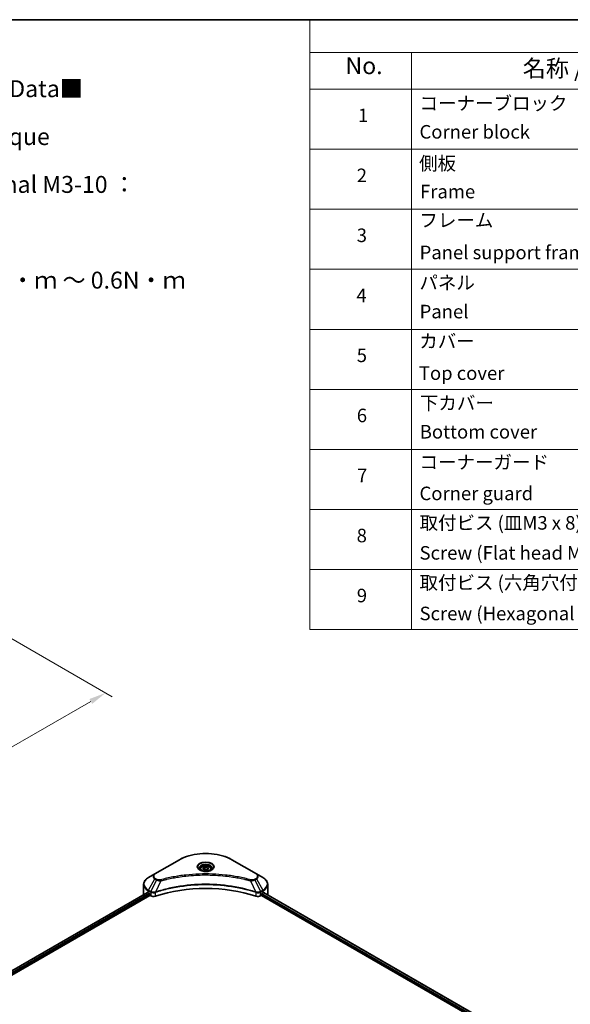
# Model space of a CAD drawing. Units: millimetres. Extents: x 43 to 7337, y 24 to 1429.
# Drawn here: x 503 to 747, y 431 to 867 of the extents above; entities that cross this region are included whole.
import ezdxf

# ---------------------------------------------------------------- set-up
doc = ezdxf.new("R2010")
doc.units = ezdxf.units.MM
doc.header["$LTSCALE"] = 3
doc.layers.get('Defpoints').update_dxf_attribs({"lineweight": 25})
for name, color, linetype, lineweight in [('Border (ISO)', 7, 'Continuous', 35), ('Dimension (ISO)', 7, 'Continuous', 18), ('Symbol (ISO)', 7, 'Continuous', 18), ('Visible (ISO)', 7, 'Continuous', 35), ('Visible Narrow (ISO)', 7, 'Continuous', 25)]:
    doc.layers.add(name, color=color, linetype=linetype, lineweight=lineweight)
doc.styles.add('Note Text (TK)', font='MS PGothic.ttf')
doc.styles.add('Note Text (TK2)', font='MS PGothic.ttf')
doc.dimstyles.new('Default - Method 1b (TK)', dxfattribs={"dimscale": 3, "dimtxt": 2.5, "dimasz": 2.5, "dimexe": 1, "dimexo": 1.5, "dimgap": 1, "dimtad": 1, "dimrnd": 1e-08, "dimdsep": 46, "dimtxsty": 'Note Text (TK)', "dimcen": 0.09, "dimdle": 5, "dimclrd": 100, "dimclre": 100, "dimclrt": 7, "dimadec": 1, "dimazin": 1, "dimtfac": 1, "dimtmove": 0, "dimatfit": 3, "dimfxl": 1, "dimtolj": 1, "dimlwd": -1, "dimlwe": -1, "dimarcsym": 0})

# ---------------------------------------------------------------- blocks, each defined once
blk = doc.blocks.new('図面枠 tk図枠')
at = {"layer": 'Border (ISO)'}
blk.add_line((14.5, 289), (405.5, 289), dxfattribs=at)
blk = doc.blocks.new('テーブル28')
at = {"layer": 'Symbol (ISO)'}
for p, q in [((210.5, 289), (405.5, 289)), ((210.5, 289), (210.5, 284.18)), ((405.5, 289), (405.5, 284.18)), ((210.5, 284.18), (405.5, 284.18)), ((210.5, 284.18), (210.5, 278.74)), ((225.5, 284.18), (225.5, 278.74)), ((285.5, 284.18), (285.5, 278.74)), ((305.5, 284.18), (305.5, 278.74)), ((350.5, 284.18), (350.5, 278.74)), ((405.5, 284.18), (405.5, 278.74)), ((210.5, 278.74), (405.5, 278.74)), ((210.5, 278.74), (210.5, 198.95)), ((225.5, 278.74), (225.5, 198.95)), ((285.5, 278.74), (285.5, 198.95)), ((305.5, 278.74), (305.5, 198.95)), ((350.5, 278.74), (350.5, 198.95)), ((405.5, 278.74), (405.5, 198.95)), ((210.5, 269.87), (405.5, 269.87)), ((210.5, 261.01), (405.5, 261.01)), ((210.5, 252.14), (405.5, 252.14)), ((210.5, 243.28), (405.5, 243.28)), ((210.5, 234.41), (405.5, 234.41)), ((210.5, 225.55), (405.5, 225.55)), ((210.5, 216.68), (405.5, 216.68)), ((210.5, 207.81), (405.5, 207.81)), ((210.5, 198.95), (405.5, 198.95))]:
    blk.add_line(p, q, dxfattribs=at)
at = {"layer": 'Symbol (ISO)', "color": 7, "attachment_point": 7}
for s, insert, char_height, style in [('構成内容 / Components', (288.81, 284.82), 2.5, 'Note Text (TK)'), ('No.', (215.76, 280.18), 2.5, 'Note Text (TK)'), ('名称 / Part name', (241.92, 279.78), 2.5, 'Note Text (TK)'), ('数量 / Pcs', (286.97, 279.76), 2.5, 'Note Text (TK)'), ('材質 / Material', (316.12, 279.79), 2.5, 'Note Text (TK)'), ('色・表面処理 / Color・Finish', (356.15, 279.73), 2.5, 'Note Text (TK)'), ('コーナーブロック', (226.69, 275.03), 2, 'Note Text (TK2)'), ('アルミダイキャスト ADC12', (306.65, 275.05), 2, 'Note Text (TK2)'), ('シルバー , ブラック・塗装', (351.65, 274.98), 2, 'Note Text (TK2)'), ('1', (217.6, 273.25), 2, 'Note Text (TK2)'), ('4', (294.87, 273.26), 2, 'Note Text (TK2)'), ('Corner block', (226.68, 270.82), 2, 'Note Text (TK2)'), ('Diecast aluminium ADC12', (306.72, 270.83), 2, 'Note Text (TK2)'), ('Silver , Black・Painted (Unfinished inside)', (351.69, 270.68), 2, 'Note Text (TK2)'), ('側板', (226.62, 266.15), 2, 'Note Text (TK2)'), ('アルミ押出材 A6063S-T5', (306.65, 266.19), 2, 'Note Text (TK2)'), ('シルバー , ブラック・アルマイト', (351.65, 266.25), 2, 'Note Text (TK2)'), ('2', (217.42, 264.39), 2, 'Note Text (TK2)'), ('2', (294.92, 264.39), 2, 'Note Text (TK2)'), ('Frame', (226.76, 262), 2, 'Note Text (TK2)'), ('Extruded aluminium A6063S-T5', (306.72, 262), 2, 'Note Text (TK2)'), ('Silver , Black・Anodized', (351.69, 261.81), 2, 'Note Text (TK2)'), ('フレーム', (226.67, 257.77), 2, 'Note Text (TK2)'), ('アルミ押出材 A6063S-T5', (306.65, 257.32), 2, 'Note Text (TK2)'), ('シルバー , ブラック・アルマイト', (351.65, 257.38), 2, 'Note Text (TK2)'), ('3', (217.42, 255.54), 2, 'Note Text (TK2)'), ('4', (294.87, 255.53), 2, 'Note Text (TK2)'), ('Extruded aluminium A6063S-T5', (306.72, 253.14), 2, 'Note Text (TK2)'), ('Panel support frame', (226.7, 253.01), 2, 'Note Text (TK2)'), ('Silver , Black・Anodized', (351.69, 252.95), 2, 'Note Text (TK2)'), ('パネル', (226.67, 248.55), 2, 'Note Text (TK2)'), ('アルミ板 A1100P', (306.65, 248.42), 2, 'Note Text (TK2)'), ('シルバー , ブラック・アルマイト', (351.65, 248.52), 2, 'Note Text (TK2)'), ('4', (217.37, 246.66), 2, 'Note Text (TK2)'), ('2', (294.92, 246.66), 2, 'Note Text (TK2)'), ('Panel', (226.7, 244.28), 2, 'Note Text (TK2)'), ('Aluminium A1100P', (306.54, 244.27), 2, 'Note Text (TK2)'), ('Silver , Black・Anodized', (351.69, 244.08), 2, 'Note Text (TK2)'), ('カバー', (226.65, 239.91), 2, 'Note Text (TK2)'), ('アルミ板 A1100P', (306.65, 239.56), 2, 'Note Text (TK2)'), ('シルバー , ブラック・アルマイト', (351.65, 239.65), 2, 'Note Text (TK2)'), ('5', (217.42, 237.82), 2, 'Note Text (TK2)'), ('1', (295.1, 237.78), 2, 'Note Text (TK2)'), ('Top cover', (226.59, 235.19), 2, 'Note Text (TK2)'), ('Aluminium A1100P', (306.54, 235.4), 2, 'Note Text (TK2)'), ('Silver , Black・Anodized', (351.69, 235.22), 2, 'Note Text (TK2)'), ('下カバー', (226.74, 230.78), 2, 'Note Text (TK2)'), ('アルミ板 A1100P', (306.65, 230.69), 2, 'Note Text (TK2)'), ('シルバー , ブラック・アルマイト', (351.65, 230.78), 2, 'Note Text (TK2)'), ('6', (217.43, 228.94), 2, 'Note Text (TK2)'), ('1', (295.1, 228.92), 2, 'Note Text (TK2)'), ('Bottom cover', (226.72, 226.53), 2, 'Note Text (TK2)'), ('Aluminium A1100P', (306.54, 226.54), 2, 'Note Text (TK2)'), ('Silver , Black・Anodized', (351.69, 226.35), 2, 'Note Text (TK2)'), ('コーナーガード', (226.69, 222.04), 2, 'Note Text (TK2)'), ('TPE (エラストマ)', (306.59, 222.04), 2, 'Note Text (TK2)'), ('ブラック , グレー , ネイビー , レッド', (351.67, 221.97), 2, 'Note Text (TK2)'), ('7', (217.47, 220.08), 2, 'Note Text (TK2)'), ('8', (294.91, 220.08), 2, 'Note Text (TK2)'), ('Corner guard', (226.68, 217.43), 2, 'Note Text (TK2)'), ('TPE (Elastomer)', (306.59, 217.62), 2, 'Note Text (TK2)'), ('Black , Gray , Navy , Red', (351.72, 217.43), 2, 'Note Text (TK2)'), ('取付ビス (皿M3 x 8)', (226.69, 213.08), 2, 'Note Text (TK2)'), ('鉄', (306.62, 212.95), 2, 'Note Text (TK2)'), ('ニッケルメッキ', (351.65, 213.26), 2, 'Note Text (TK2)'), ('8', (217.41, 211.21), 2, 'Note Text (TK2)'), ('16', (294.35, 211.21), 2, 'Note Text (TK2)'), ('Screw (Flat head M3 - 8)', (226.69, 208.65), 2, 'Note Text (TK2)'), ('Steel', (306.69, 208.8), 2, 'Note Text (TK2)'), ('Nickel plated', (351.73, 208.64), 2, 'Note Text (TK2)'), ('取付ビス (六角穴付ボルトM3 x 10)', (226.69, 204.25), 2, 'Note Text (TK2)'), ('鉄', (306.62, 204.09), 2, 'Note Text (TK2)'), ('三価黒クロメート', (351.76, 204.12), 2, 'Note Text (TK2)'), ('9', (217.43, 202.35), 2, 'Note Text (TK2)'), ('8', (294.91, 202.35), 2, 'Note Text (TK2)'), ('Screw (Hexagonal M3-10)', (226.69, 199.7), 2, 'Note Text (TK2)'), ('Steel', (306.69, 199.94), 2, 'Note Text (TK2)'), ('Black trivalent chromate', (351.72, 199.97), 2, 'Note Text (TK2)')]:
    blk.add_mtext(s, dxfattribs=dict(at, insert=insert, char_height=char_height, style=style))
blk = doc.blocks.new('*D15')
at = {"layer": 'Defpoints', "color": 0}
for p in [(488.1, 599.3), (541, 568.76), (265.06, 470.53)]:
    blk.add_point(p, dxfattribs=at)
at = {"layer": 'Dimension (ISO)', "color": 100}
for p, q in [((492.6, 596.7), (544, 567.03)), ((324.45, 443.74), (534.5, 565.01)), ((269.56, 467.93), (320.95, 438.25))]:
    blk.add_line(p, q, dxfattribs=at)
for points in [[(533.88, 566.09), (535.13, 563.93), (541, 568.76)], [(323.82, 444.82), (325.07, 442.65), (317.95, 439.99)]]:
    blk.add_solid(points, dxfattribs=at)
at = {"layer": 'Dimension (ISO)', "color": 7, "insert": (421.87, 506.98), "char_height": 7.5, "attachment_point": 4, "rotation": 30, "style": 'Note Text (TK)'}
blk.add_mtext('\\A1;{\\Q-30.000;\\W0.816;\\H0.816x;368}', dxfattribs=at)

msp = doc.modelspace()

# ---------------------------------------------------------------- linework, layer by layer
at = {"layer": 'Visible (ISO)'}
for p, q in [((573.768, 494.9024), (562.8584, 488.6037)), ((607.8867, 488.6037), (596.977, 494.9024)), ((562.8584, 488.6037), (560.0055, 486.9565)), ((583.0154, 490.7545), (583.0154, 490.2231)), ((584.1775, 491.1493), (585.0523, 491.6544)), ((584.4977, 490.4594), (584.1775, 491.1493)), ((585.6927, 490.2745), (584.4977, 490.4594)), ((585.0523, 491.6544), (586.2474, 491.4695)), ((585.0523, 490.7446), (585.0523, 491.6544)), ((586.5676, 490.7796), (585.6927, 490.2745)), ((586.2474, 491.4695), (586.5676, 490.7796)), ((586.2474, 490.5947), (586.2474, 491.4695)), ((587.7297, 490.7545), (587.7297, 490.2231)), ((610.7396, 486.9565), (607.8867, 488.6037)), ((575.2599, 487.5054), (575.2606, 487.5058)), ((595.4847, 487.5057), (595.4851, 487.5055)), ((595.6556, 487.4834), (595.6556, 487.4833)), ((596.0667, 487.4281), (596.0667, 487.4281)), ((599.8086, 486.8175), (599.8086, 486.8175)), ((600.0963, 486.7624), (600.0963, 486.7624)), ((398.1001, 387.1704), (559.5826, 480.4024)), ((557.9083, 479.5568), (557.9083, 483.9609)), ((559.9167, 480.2567), (560.341, 480.0117)), ((562.8674, 480.3506), (562.8681, 480.351)), ((563.4675, 480.6971), (563.4698, 480.6984)), ((607.268, 480.7026), (607.2777, 480.697)), ((607.8775, 480.3507), (607.8779, 480.3505)), ((610.4041, 480.0117), (610.8284, 480.2567)), ((610.9973, 480.3577), (705.8537, 425.5924)), ((612.8368, 479.5568), (612.8368, 483.9609)), ((399.1053, 385.8025), (560.7046, 479.1019)), ((560.5228, 479.6968), (560.5228, 479.4169)), ((560.7046, 479.1019), (561.0358, 478.9107)), ((609.7093, 478.9107), (610.0405, 479.1019)), ((610.0405, 479.1019), (704.9697, 424.2945)), ((610.2223, 479.4169), (610.2223, 479.6968))]:
    msp.add_line(p, q, dxfattribs=at)
for centre, major_axis, ratio, start_param, end_param in [((585.3725, 488.8649), (2.7857, 0), 0.57735027, 3.62692282, 3.62701417), ((585.3725, 488.8649), (-2.3571, 0), 0.57735027, 0.57230409, 0.57259773), ((585.3725, 488.8649), (-2.3571, 0), 0.57735027, 2.56833258, 2.56853998), ((585.3725, 488.8649), (2.7857, 0), 0.57735027, 5.7971013, 5.79715332), ((564.7654, 483.0561), (6.8571, 0), 0.57735027, 3.88203974, 3.92699082), ((560.341, 479.8018), (-0.1286, 0.2227), 0.57735027, 3.92699082, 5.49778714), ((585.3725, 456.4616), (44.5714, 0), 0.57735027, 1.04765332, 2.09393933), ((610.4041, 479.8018), (-0.1286, -0.2227), 0.57735027, 3.92699082, 5.49778714), ((605.9796, 483.0561), (6.8571, 0), 0.57735027, 5.49778714, 5.54273822), ((605.9796, 483.476), (-6.847, 4.7868), 0.07779162, 3.81387335, 3.90751018), ((605.9796, 483.476), (-6.847, 4.7868), 0.07779162, 3.78235601, 3.81387335), ((564.7654, 479.5568), (-6.8571, 0), 0.57735027, 0, 0.03015059), ((560.7046, 479.3119), (-0.1286, 0.2227), 0.57735027, 0.78539816, 2.35619449), ((562.248, 479.6106), (1.7143, 0), 0.57735027, 3.92699082, 5.23553198), ((608.4971, 479.6106), (1.7143, 0), 0.57735027, 4.18924598, 5.49778714), ((610.0405, 479.3119), (-0.1286, -0.2227), 0.57735027, 0.78539816, 2.35619449), ((605.9796, 479.5568), (6.8571, 0), 0.57735027, 6.21923029, 6.28318531)]:
    msp.add_ellipse(centre, major_axis=major_axis, ratio=ratio, start_param=start_param, end_param=end_param, dxfattribs=at)
for points, knots in [([(573.768, 494.9024), (574.9945, 495.6105), (576.4068, 496.202), (579.4704, 497.1033), (581.1213, 497.4127), (584.5059, 497.7222), (586.2391, 497.7222), (589.6238, 497.4127), (591.2746, 497.1033), (594.3383, 496.202), (595.7506, 495.6105), (596.977, 494.9024)], [3.14159265, 3.14159265, 3.14159265, 3.14159265, 3.45575192, 3.45575192, 3.76991118, 3.76991118, 4.08407045, 4.08407045, 4.39822972, 4.39822972, 4.71238898, 4.71238898, 4.71238898, 4.71238898]), ([(583.1218, 490.1417), (583.093, 490.1623), (583.0653, 490.1831), (582.9578, 490.2685), (582.8881, 490.3346), (582.7717, 490.4665), (582.7251, 490.5322), (582.6531, 490.6602), (582.6277, 490.7223), (582.5946, 490.8428), (582.5868, 490.9012), (582.5868, 490.9595)], [1.676424822, 1.676424822, 1.676424822, 1.676424822, 1.727875959, 1.727875959, 1.884955592, 1.884955592, 2.042035225, 2.042035225, 2.199114858, 2.199114858, 2.35619449, 2.35619449, 2.35619449, 2.35619449]), ([(582.8854, 490.2658), (583.1225, 490.129), (583.4025, 490.0088), (584.0236, 489.8191), (584.3653, 489.7501), (585.0749, 489.6737), (585.443, 489.667), (586.1643, 489.7176), (586.5174, 489.775), (587.1682, 489.9458), (587.4662, 490.0586), (587.7696, 490.2152), (587.8154, 490.2402), (587.8597, 490.2658)], [4.71238898, 4.71238898, 4.71238898, 4.71238898, 5.01119213, 5.01119213, 5.31351931, 5.31351931, 5.61874121, 5.61874121, 5.92425149, 5.92425149, 6.22732827, 6.22732827, 6.28318531, 6.28318531, 6.28318531, 6.28318531]), ([(583.0154, 490.7545), (583.0154, 490.9014), (583.05, 491.0476), (583.1831, 491.3298), (583.2859, 491.4638), (583.5571, 491.7161), (583.7325, 491.8304), (584.1341, 492.0207), (584.3618, 492.0952), (584.8413, 492.1958), (585.0927, 492.2222), (585.5953, 492.2258), (585.8464, 492.2032), (586.3265, 492.1107), (586.5554, 492.0406), (586.9696, 491.8558), (587.1548, 491.7408), (587.4554, 491.4724), (587.5729, 491.3194), (587.7004, 491.0243), (587.7297, 490.8896), (587.7297, 490.7545)], [2.35619449, 2.35619449, 2.35619449, 2.35619449, 2.62198886, 2.62198886, 2.91161337, 2.91161337, 3.23970828, 3.23970828, 3.57841915, 3.57841915, 3.91455234, 3.91455234, 4.24911174, 4.24911174, 4.58502719, 4.58502719, 4.92367944, 4.92367944, 5.25327908, 5.25327908, 5.49778714, 5.49778714, 5.49778714, 5.49778714]), ([(588.1583, 490.9595), (588.1583, 490.9012), (588.1505, 490.8428), (588.1174, 490.7223), (588.092, 490.6602), (588.02, 490.5322), (587.9734, 490.4665), (587.857, 490.3346), (587.7872, 490.2685), (587.6798, 490.1831), (587.6521, 490.1623), (587.6232, 490.1417)], [5.497787144, 5.497787144, 5.497787144, 5.497787144, 5.654866776, 5.654866776, 5.811946409, 5.811946409, 5.969026042, 5.969026042, 6.126105674, 6.126105674, 6.177556812, 6.177556812, 6.177556812, 6.177556812]), ([(560.0055, 486.9565), (559.7506, 486.8094), (559.5138, 486.6496), (559.0821, 486.3065), (558.8872, 486.1233), (558.5452, 485.7357), (558.398, 485.5313), (558.158, 485.1048), (558.0652, 484.8826), (557.9402, 484.4272), (557.9083, 484.1941), (557.9083, 483.9609)], [3.141592654, 3.141592654, 3.141592654, 3.141592654, 3.298672286, 3.298672286, 3.455751919, 3.455751919, 3.612831552, 3.612831552, 3.769911184, 3.769911184, 3.926990817, 3.926990817, 3.926990817, 3.926990817]), ([(612.8368, 483.9609), (612.8368, 484.1941), (612.8048, 484.4272), (612.6799, 484.8826), (612.5871, 485.1048), (612.3471, 485.5313), (612.1999, 485.7357), (611.8579, 486.1233), (611.6629, 486.3065), (611.2313, 486.6496), (610.9945, 486.8094), (610.7396, 486.9565)], [0.785398163, 0.785398163, 0.785398163, 0.785398163, 0.942477796, 0.942477796, 1.099557429, 1.099557429, 1.256637061, 1.256637061, 1.413716694, 1.413716694, 1.570796327, 1.570796327, 1.570796327, 1.570796327]), ([(559.7037, 480.3853), (559.6819, 480.3991), (559.6588, 480.4086), (559.6167, 480.4146), (559.5976, 480.411), (559.5826, 480.4024)], [-0.0452461794, -0.0452461794, -0.0452461794, -0.0452461794, -0.0339249805, -0.0339249805, -0.0226147282, -0.0226147282, -0.0226147282, -0.0226147282]), ([(611.1727, 480.3952), (611.1694, 480.3979), (611.166, 480.4003), (611.1475, 480.411), (611.1284, 480.4146), (611.0863, 480.4086), (611.0632, 480.3991), (611.0414, 480.3853)], [-0.0705290281, -0.0705290281, -0.0705290281, -0.0705290281, -0.0678449297, -0.0678449297, -0.056529226, -0.056529226, -0.0452135224, -0.0452135224, -0.0452135224, -0.0452135224])]:
    msp.add_open_spline(points, degree=3, knots=knots, dxfattribs=at)
for points, weights in [([(585.0523, 490.7446), (584.8376, 490.549), (584.6515, 490.4356)], [2.47907954222, 2.65359322647, 2.66928636516]), ([(586.1772, 490.5542), (585.6228, 490.5171), (585.0523, 490.7446)], [1.01523736138, 1.14666441016, 1])]:
    msp.add_rational_spline(points, weights, degree=2, dxfattribs=at)
at = {"layer": 'Visible Narrow (ISO)'}
for p, q in [((563.0727, 488.5825), (573.9823, 494.8811)), ((596.7628, 494.8811), (607.6724, 488.5825)), ((560.0055, 481.4602), (562.8584, 486.4016)), ((563.6688, 485.9337), (561.1152, 480.8195)), ((562.8584, 486.4016), (563.6688, 485.9337)), ((563.8831, 486.1599), (563.0727, 486.6278)), ((565.5334, 485.5714), (563.1472, 480.5922)), ((564.7705, 485.6037), (564.7705, 485.6037)), ((567.6218, 486.1049), (567.6221, 486.1051)), ((600.2218, 486.7379), (600.2218, 486.738)), ((605.2117, 485.5714), (607.5978, 480.5922)), ((605.9745, 485.6037), (605.9747, 485.6037)), ((607.6724, 486.6278), (606.862, 486.1599)), ((607.0763, 485.9337), (607.8867, 486.4016)), ((607.0763, 485.9337), (609.6299, 480.8195)), ((607.8867, 486.4016), (610.7396, 481.4602)), ((398.1754, 387.1269), (559.7037, 480.3853)), ((398.7808, 386.735), (560.341, 480.0117)), ((559.9167, 480.2567), (559.9167, 481.1615)), ((559.9167, 481.1615), (561.0265, 480.5208)), ((561.1152, 480.8195), (560.0055, 481.4602)), ((561.0358, 480.5154), (561.0358, 478.9107)), ((561.1273, 480.4657), (561.1275, 480.4658)), ((561.469, 480.663), (561.4699, 480.6635)), ((561.5794, 480.3068), (561.5808, 480.3076)), ((563.1044, 478.7532), (563.1044, 480.4373)), ((607.6407, 480.4373), (607.6407, 478.7532)), ((608.5429, 480.5264), (608.5429, 480.5264)), ((608.982, 480.2729), (608.9823, 480.2727)), ((609.1168, 480.615), (609.1168, 480.615)), ((609.481, 480.4047), (609.4813, 480.4045)), ((610.7396, 481.4602), (609.6299, 480.8195)), ((609.7093, 478.9107), (609.7093, 480.5154)), ((609.7186, 480.5208), (610.8284, 481.1615)), ((610.3095, 479.9264), (705.2076, 425.1369)), ((610.8284, 480.2567), (610.8284, 481.1615)), ((610.9241, 480.313), (705.7784, 425.5489)), ((611.0262, 480.3757), (611.5687, 480.0625)), ((611.1511, 480.4077), (611.1727, 480.3952)), ((399.0063, 386.4452), (560.5228, 479.6968)), ((610.2223, 479.5568), (705.0199, 424.8254))]:
    msp.add_line(p, q, dxfattribs=at)
for centre, major_axis, ratio, start_param, end_param in [((585.3725, 488.305), (16.1082, 0), 0.57735027, 0.78539816, 2.35619449), ((573.9823, 494.5312), (-0.2143, 0.3712), 0.57735027, 5.49778714, 6.28318531), ((585.3725, 491.7018), (-3.5173, 0), 0.57735027, 2.35619449, 7.06858347), ((585.3725, 491.2069), (2.9112, 0), 0.57735027, 5.59811367, 10.10984959), ((596.7628, 494.5312), (0.2143, 0.3712), 0.57735027, 0, 0.78539816), ((564.7654, 487.5027), (-2.697, 0), 0.57735027, 5.49778714, 7.06858347), ((564.7654, 487.6051), (-2.3939, 0), 0.57735027, 5.49778714, 7.06858347), ((563.0727, 488.2325), (-0.2143, 0.3712), 0.57735027, 5.49778714, 6.28318531), ((585.3725, 490.9595), (-2.7857, 0), 0.57735027, 3.14159265, 6.28318531), ((585.3725, 490.7545), (-2.3571, 0), 0.57735027, 0, 0.56017967), ((585.3725, 490.7545), (2.3571, 0), 0.57735027, 5.72300564, 6.28318531), ((607.6724, 488.2325), (0.2143, 0.3712), 0.57735027, 0, 0.78539816), ((605.9796, 487.6051), (2.3939, 0), 0.57735027, 5.49778714, 7.06858347), ((605.9796, 487.5027), (2.697, 0), 0.57735027, 5.49778714, 7.06858347), ((564.7654, 484.2084), (-6.7316, 0), 0.57735027, 5.49778714, 7.06858347), ((563.0727, 486.2779), (-0.2143, -0.3712), 0.57735027, 3.92699082, 4.71238898), ((563.8831, 485.81), (-0.2143, -0.3712), 0.57735027, 3.92699082, 4.71238898), ((565.3642, 485.6377), (0.1137, -0.4132), 0.35119009, 1.31403463, 2.47714191), ((605.3809, 485.6377), (-0.1137, -0.4132), 0.35119009, 3.8060434, 4.96915068), ((606.862, 485.81), (0.2143, -0.3712), 0.57735027, 1.57079633, 2.35619449), ((607.6724, 486.2779), (0.2143, -0.3712), 0.57735027, 1.57079633, 2.35619449), ((605.9796, 484.2084), (6.7316, 0), 0.57735027, 5.49778714, 7.06858347), ((564.7654, 483.9609), (-6.8571, 0), 0.57735027, 0, 0.78539816), ((560.2197, 481.3365), (-0.2143, -0.3712), 0.57735027, 4.71238898, 5.49778714), ((561.3295, 480.6958), (0.2143, 0.3712), 0.57735027, 1.57079633, 2.35619449), ((561.1298, 479.5413), (0.7217, -1.0434), 0.50851241, 2.30986305, 2.32032383), ((561.3388, 480.6903), (-0.2173, -0.3694), 0.57192456, 4.71650889, 5.50242059), ((561.4185, 479.0287), (1.1772, -1.8817), 0.47714906, 2.42080406, 2.42868471), ((562.8903, 480.6516), (-0.182, 0.388), 0.32125202, 3.98495359, 4.38504538), ((562.9464, 480.6744), (0.1349, -0.4068), 0.40712817, 0.88674396, 1.23511653), ((607.7986, 480.6744), (0.1349, 0.4068), 0.40712817, 1.90647612, 2.25484869), ((607.8548, 480.6516), (-0.182, -0.388), 0.32125202, 5.03973231, 5.43982437), ((609.3267, 479.0293), (1.1771, 1.8811), 0.47715929, 0.71303098, 0.72091287), ((609.4063, 480.6903), (-0.2173, 0.3694), 0.57192456, 3.92235737, 4.70826907), ((609.4156, 480.6958), (0.2143, -0.3712), 0.57735027, 0.78539816, 1.57079633), ((609.6153, 479.5413), (0.7217, 1.0433), 0.50851095, 0.82129852, 0.83175967), ((610.5253, 481.3365), (-0.2143, 0.3712), 0.57735027, 3.92699082, 4.71238898), ((605.9796, 483.9609), (6.8571, 0), 0.57735027, 5.49778714, 6.28318531)]:
    msp.add_ellipse(centre, major_axis=major_axis, ratio=ratio, start_param=start_param, end_param=end_param, dxfattribs=at)
for centre, major_axis in [((585.3725, 491.8043), (-3.8204, 0)), ((585.3725, 490.9644), (2.1, 0))]:
    msp.add_ellipse(centre, major_axis=major_axis, ratio=0.57735027, dxfattribs=at)
for points, knots in [([(605.3809, 485.9876), (604.4917, 486.2322), (602.6868, 486.6893), (598.9835, 487.4689), (594.2077, 488.1855), (586.3749, 488.7643), (578.4477, 488.473), (571.7616, 487.4687), (568.0582, 486.6894), (566.2534, 486.2322), (565.3642, 485.9876)], [0, 0, 0, 0, 0.34472946, 0.68945893, 1.37891786, 2.06837678, 3.44729464, 4.13675357, 4.48148303, 4.82621249, 4.82621249, 4.82621249, 4.82621249]), ([(607.5978, 480.5922), (603.7476, 481.8644), (595.4143, 483.7613), (582.0004, 484.3356), (571.076, 482.9017), (565.0724, 481.2283), (563.1472, 480.5922)], [-5.47772979, -5.47772979, -5.47772979, -5.47772979, -3.91266414, -2.34759848, -0.78253283, 0, 0, 0, 0]), ([(563.6688, 485.9337), (563.7999, 485.8589), (563.9939, 485.7811), (564.154, 485.7324), (564.2064, 485.7165), (564.2574, 485.7024), (564.3085, 485.6895), (564.4161, 485.6624), (564.5235, 485.6397), (564.6517, 485.6201), (564.75, 485.605), (564.8506, 485.5934), (564.9528, 485.5851), (564.997, 485.5815), (565.0414, 485.5785), (565.086, 485.5761), (565.2339, 485.5682), (565.3845, 485.5667), (565.5334, 485.5714)], [-0.187504168, -0.187504168, -0.187504168, -0.187504168, -0.134326228, -0.134326228, -0.134326228, -0.116955095, -0.116955095, -0.116955095, -0.080358929, -0.080358929, -0.080358929, -0.0522949, -0.0522949, -0.0522949, -0.040179465, -0.040179465, -0.040179465, 0, 0, 0, 0]), ([(565.3642, 485.9876), (565.2606, 485.9591), (565.0379, 485.922), (564.4969, 485.9207), (564.0995, 486.035), (563.8831, 486.1599)], [0, 0, 0, 0, 0.040179465, 0.080358929, 0.187504168, 0.187504168, 0.187504168, 0.187504168]), ([(565.5334, 485.5714), (565.5535, 485.5767), (565.5735, 485.5821), (565.5935, 485.5874), (565.7116, 485.619), (565.884, 485.6648), (565.9948, 485.6939), (566.0645, 485.7121), (566.1202, 485.7266), (566.1817, 485.7426), (566.2101, 485.75), (566.2399, 485.7577), (566.2743, 485.7666), (566.7695, 485.8952), (567.2887, 486.0255), (567.775, 486.1418), (567.9214, 486.1768), (568.0679, 486.2113), (568.2192, 486.2464), (569.1239, 486.4562), (570.0422, 486.6484), (570.97, 486.8239), (571.7439, 486.9703), (572.5299, 487.1061), (573.3172, 487.2288), (574.4175, 487.4003), (575.5194, 487.5467), (576.637, 487.6709), (578.106, 487.8341), (579.5945, 487.9584), (581.0854, 488.0384), (583.4859, 488.1672), (585.8948, 488.1854), (588.3, 488.098), (588.754, 488.0815), (589.2073, 488.0613), (589.6599, 488.037), (591.1511, 487.9572), (592.6373, 487.8342), (594.1082, 487.6708), (595.226, 487.5467), (596.328, 487.4004), (597.4283, 487.2289), (598.2155, 487.1062), (599.0012, 486.9703), (599.7749, 486.8239), (600.7026, 486.6484), (601.6209, 486.4561), (602.5259, 486.2464), (602.5999, 486.2293), (602.6737, 486.212), (602.7475, 486.1947), (602.8199, 486.1776), (602.8923, 486.1604), (602.9646, 486.1432), (603.0355, 486.1263), (603.1064, 486.1092), (603.1772, 486.0921), (603.2465, 486.0753), (603.3158, 486.0584), (603.3851, 486.0415), (603.4528, 486.0249), (603.5204, 486.0082), (603.588, 485.9915), (603.6539, 485.9751), (603.7198, 485.9587), (603.7856, 485.9422), (603.8473, 485.9268), (603.9089, 485.9112), (603.9705, 485.8956), (604.0324, 485.88), (604.0943, 485.8643), (604.1561, 485.8485), (604.2155, 485.8333), (604.2749, 485.818), (604.3343, 485.8027), (604.3858, 485.7894), (604.4372, 485.7761), (604.4887, 485.7627), (604.542, 485.7489), (604.5954, 485.735), (604.6487, 485.721), (604.6977, 485.7081), (604.7467, 485.6953), (604.7957, 485.6823), (604.8888, 485.6578), (604.9545, 485.6406), (605.0618, 485.6118), (605.099, 485.6018), (605.1392, 485.5909), (605.1714, 485.5822), (605.1848, 485.5786), (605.1982, 485.575), (605.2117, 485.5714)], [-4.82621249, -4.82621249, -4.82621249, -4.82621249, -4.81844842, -4.81844842, -4.81844842, -4.77269349, -4.77269349, -4.77269349, -4.74390962, -4.74390962, -4.74390962, -4.73061692, -4.73061692, -4.73061692, -4.53913686, -4.53913686, -4.53913686, -4.48148303, -4.48148303, -4.48148303, -4.13675357, -4.13675357, -4.13675357, -3.84919093, -3.84919093, -3.84919093, -3.44729464, -3.44729464, -3.44729464, -2.91901319, -2.91901319, -2.91901319, -2.06837678, -2.06837678, -2.06837678, -1.90783066, -1.90783066, -1.90783066, -1.37891786, -1.37891786, -1.37891786, -0.97698999, -0.97698999, -0.97698999, -0.68945893, -0.68945893, -0.68945893, -0.34472946, -0.34472946, -0.34472946, -0.31656511, -0.31656511, -0.31656511, -0.28890509, -0.28890509, -0.28890509, -0.26177095, -0.26177095, -0.26177095, -0.23519152, -0.23519152, -0.23519152, -0.20920511, -0.20920511, -0.20920511, -0.18386262, -0.18386262, -0.18386262, -0.16011563, -0.16011563, -0.16011563, -0.13625792, -0.13625792, -0.13625792, -0.11332385, -0.11332385, -0.11332385, -0.09343365, -0.09343365, -0.09343365, -0.07279556, -0.07279556, -0.07279556, -0.05381314, -0.05381314, -0.05381314, -0.01773212, -0.01773212, -0.01773212, -0.00521417, -0.00521417, -0.00521417, 0, 0, 0, 0]), ([(605.2117, 485.5714), (605.3513, 485.567), (605.4945, 485.568), (605.6324, 485.5747), (605.6906, 485.5775), (605.7483, 485.5813), (605.8062, 485.5862), (605.9136, 485.5953), (606.0194, 485.608), (606.1223, 485.6244), (606.2061, 485.6379), (606.288, 485.6539), (606.3678, 485.6723), (606.4946, 485.7014), (606.5997, 485.732), (606.7112, 485.771), (606.8344, 485.8141), (606.9719, 485.8751), (607.0763, 485.9337)], [-0.187502416, -0.187502416, -0.187502416, -0.187502416, -0.149825893, -0.149825893, -0.149825893, -0.133930297, -0.133930297, -0.133930297, -0.104414332, -0.104414332, -0.104414332, -0.080358178, -0.080358178, -0.080358178, -0.04217927, -0.04217927, -0.04217927, 0, 0, 0, 0]), ([(606.862, 486.1599), (606.6996, 486.0662), (606.3618, 485.9488), (605.8227, 485.9088), (605.5191, 485.9496), (605.3809, 485.9876)], [0, 0, 0, 0, 0.080358178, 0.133930297, 0.187502416, 0.187502416, 0.187502416, 0.187502416]), ([(561.0358, 480.5154), (561.3387, 480.338), (561.7593, 480.2382), (562.1859, 480.246), (562.5058, 480.2519), (562.829, 480.3174), (563.1044, 480.4373)], [-0.196787795, -0.196787795, -0.196787795, -0.196787795, -0.084337626, -0.084337626, -0.084337626, 0, 0, 0, 0]), ([(563.0668, 480.5822), (562.8947, 480.5501), (562.7133, 480.5297), (562.5344, 480.5229), (562.4132, 480.5183), (562.2922, 480.52), (562.1726, 480.5283), (562.0616, 480.5359), (561.9555, 480.5487), (561.8528, 480.5667), (561.59, 480.6128), (561.3273, 480.6997), (561.1266, 480.8131)], [0, 0, 0, 0, 0.05028531, 0.05028531, 0.05028531, 0.084337626, 0.084337626, 0.084337626, 0.115936047, 0.115936047, 0.115936047, 0.196787795, 0.196787795, 0.196787795, 0.196787795]), ([(563.16, 480.4598), (565.0799, 481.0963), (567.0823, 481.6495), (569.1448, 482.1141), (573.2698, 483.0433), (577.6371, 483.6159), (582.0538, 483.806), (586.4705, 483.996), (590.9369, 483.8035), (595.2555, 483.2377), (599.5742, 482.6719), (603.7452, 481.7328), (607.5851, 480.4598)], [0, 0, 0, 0, 0.78253283, 0.78253283, 0.78253283, 2.34759848, 2.34759848, 2.34759848, 3.91266414, 3.91266414, 3.91266414, 5.47772979, 5.47772979, 5.47772979, 5.47772979]), ([(607.6407, 480.4373), (607.8243, 480.3574), (608.0285, 480.3012), (608.2395, 480.2713), (608.4504, 480.2413), (608.668, 480.2378), (608.8767, 480.2595), (609.1896, 480.2921), (609.4821, 480.3824), (609.7093, 480.5154)], [-0.196787795, -0.196787795, -0.196787795, -0.196787795, -0.140562711, -0.140562711, -0.140562711, -0.084337626, -0.084337626, -0.084337626, 0, 0, 0, 0]), ([(609.6184, 480.8131), (609.4943, 480.7429), (609.3463, 480.6814), (609.1929, 480.6361), (609.0879, 480.6051), (608.979, 480.5806), (608.8634, 480.5617), (608.7638, 480.5454), (608.6614, 480.5338), (608.5574, 480.5273), (608.4636, 480.5214), (608.3685, 480.5195), (608.2733, 480.5214), (608.1963, 480.5229), (608.1193, 480.5268), (608.0427, 480.5332), (607.9196, 480.5435), (607.7968, 480.5601), (607.6783, 480.5822)], [0, 0, 0, 0, 0.050060504, 0.050060504, 0.050060504, 0.084337626, 0.084337626, 0.084337626, 0.113903258, 0.113903258, 0.113903258, 0.140562711, 0.140562711, 0.140562711, 0.162131477, 0.162131477, 0.162131477, 0.196787795, 0.196787795, 0.196787795, 0.196787795])]:
    msp.add_open_spline(points, degree=3, knots=knots, dxfattribs=at)
for points in [[(563.1472, 480.5922), (563.1196, 480.5907), (563.0928, 480.5871), (563.0668, 480.5822)], [(563.1044, 480.4373), (563.1228, 480.4459), (563.1414, 480.4537), (563.16, 480.4598)], [(607.5851, 480.4598), (607.6037, 480.4537), (607.6223, 480.4459), (607.6407, 480.4373)], [(607.6783, 480.5822), (607.6523, 480.5871), (607.6255, 480.5907), (607.5978, 480.5922)]]:
    msp.add_open_spline(points, degree=3, dxfattribs=at)

# ---------------------------------------------------------------- block references
at = {"xscale": 3, "yscale": 3, "zscale": 3}
for name in ['図面枠 tk図枠', 'テーブル28']:
    msp.add_blockref(name, (0, 0), dxfattribs=at)

# ---------------------------------------------------------------- texts
at = {"layer": 'Symbol (ISO)', "color": 7, "insert": (349.2463, 840.1841), "char_height": 7.5, "width": 245.701761, "attachment_point": 1, "line_spacing_factor": 1.695652, "style": 'Note Text (TK)'}
msp.add_mtext('\\fＭＳ Ｐゴシック|b0|i0;■テクニカルデータ / Technical Data■\\P\\fＭＳ Ｐゴシック|b0|i0;締付トルク / Recommended torque\\P\\fＭＳ Ｐゴシック|b0|i0;六角穴付ボルトM3x10 / Hexagonal M3-10 ： 0.2N・m\\P\\fＭＳ Ｐゴシック|b0|i0;皿M3x8 / Flat head M3-8 ： 0.3N・ｍ ～ 0.6N・ｍ', dxfattribs=at)

# ---------------------------------------------------------------- dimensions: what is measured, and where the dimension line sits
at = {"layer": 'Dimension (ISO)', "color": 100}
dim = msp.add_linear_dim(base=(540.9955, 568.7585), p1=(265.055, 470.5264), p2=(488.0967, 599.2996), angle=210, text='{\\Q-30.000;\\W0.816;\\H0.816x;<>}', dimstyle='Default - Method 1b (TK)', override={"dimgap": 1, "dimdec": 2, "dimlfac": 1.428869, "dimtol": 0, "dimlim": 0, "dimtp": 0, "dimtm": 0, "dimtdec": 2, "dimtofl": 0, "dimatfit": 1}, dxfattribs=at)
dim.commit()
dim.dimension.update_dxf_attribs({"geometry": '*D15', "text_midpoint": (429.4747, 504.3719), "dimtype": 160})

doc.saveas('drawing.dxf')
